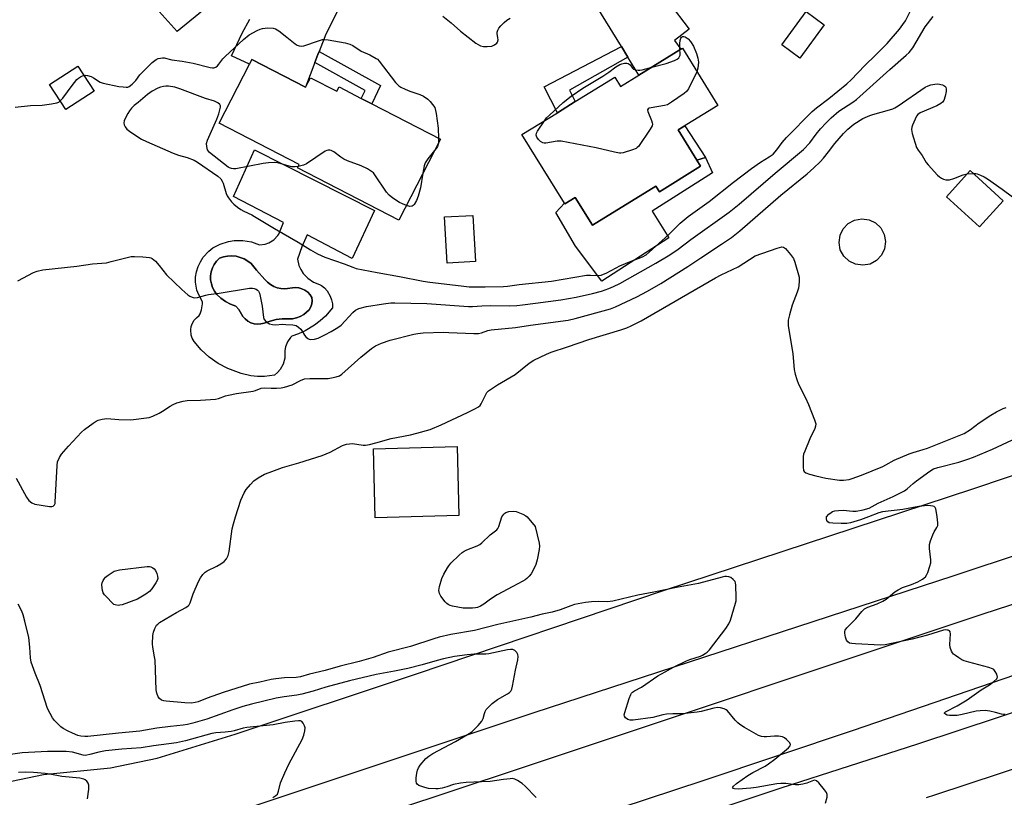
# Model space of a CAD drawing. Units: inches. Extents: x 1279763 to 1285764, y 521451 to 525451.
# Drawn here: x 1284169 to 1284523, y 521899 to 522179 of the extents above; entities that cross this region are included whole.
import ezdxf

# ---------------------------------------------------------------- set-up
doc = ezdxf.new("R2010")
doc.units = ezdxf.units.IN
doc.header["$MEASUREMENT"] = 0
for name, color, linetype in [('BLDG-Footprint', 5, 'Continuous'), ('CULTRL-Pad', 6, 'Continuous'), ('CULTRL-Swimming Pool in Ground', 4, 'Continuous'), ('TRANS-Driveway', 251, 'Continuous'), ('TRANS-Non Street Sidewalk', 7, 'Continuous'), ('TRANS-Road', 130, 'Continuous'), ('Undefined', 1, 'Continuous')]:
    doc.layers.add(name, color=color, linetype=linetype)

msp = doc.modelspace()

# ---------------------------------------------------------------- linework, layer by layer
at = {"layer": 'BLDG-Footprint'}
for points, elevation in [([(1284458.13, 522176.81), (1284449.4, 522164.79), (1284442.84, 522169.55), (1284451.58, 522181.57)], 419.01), ([(1284407.17, 522168.37), (1284419.88, 522147.8), (1284405.64, 522139.01), (1284412.37, 522128.12), (1284413.71, 522125.95), (1284398.93, 522116.83), (1284397.7, 522118.82), (1284374.92, 522104.75), (1284368.72, 522114.78), (1284364.94, 522112.44), (1284364.78, 522112.69), (1284349.56, 522137.35), (1284362.28, 522145.2), (1284368.72, 522149.18), (1284382.89, 522157.93), (1284384.93, 522154.63), (1284391.58, 522158.74), (1284406.67, 522168.06)], 419.64), ([(1284195.92, 522152.99), (1284185.78, 522146.35), (1284179.92, 522155.3), (1284190.06, 522161.94)], 420.21), ([(1284252.55, 522164.26), (1284271.87, 522154.32), (1284273.65, 522157.78), (1284283.1, 522152.91), (1284283.89, 522154.45), (1284291.84, 522150.36), (1284295.6, 522148.42), (1284320.3, 522135.72), (1284305.33, 522106.63), (1284268.92, 522125.37), (1284269.56, 522126.61), (1284240.79, 522141.42), (1284251.71, 522162.64)], 420.27), ([(1284522.44, 522113.58), (1284513.92, 522104.2), (1284502.03, 522114.99), (1284510.54, 522124.38)], 431.58), ([(1284332.86, 522091.73), (1284322.69, 522091.14), (1284321.74, 522107.75), (1284331.91, 522108.33)], 419.24)]:
    msp.add_lwpolyline(points, close=True, dxfattribs=dict(at, elevation=elevation))
at = {"layer": 'CULTRL-Pad'}
for points in [[(1284417.94, 522123.61), (1284396.32, 522109.89), (1284402.34, 522100.27), (1284378.21, 522084.72), (1284368.81, 522097.27), (1284361.67, 522109.37), (1284364.78, 522112.69), (1284364.94, 522112.44), (1284368.72, 522114.78), (1284374.92, 522104.75), (1284397.7, 522118.82), (1284398.93, 522116.83), (1284413.71, 522125.95), (1284412.37, 522128.12), (1284415.42, 522129.06)], [(1284474.56, 522090.85), (1284471.98, 522090.39), (1284469.39, 522090.74), (1284467.03, 522091.88), (1284465.14, 522093.69), (1284463.9, 522096), (1284463.44, 522098.57), (1284463.79, 522101.16), (1284464.93, 522103.52), (1284466.74, 522105.41), (1284469.05, 522106.65), (1284471.62, 522107.11), (1284474.22, 522106.76), (1284476.57, 522105.62), (1284478.46, 522103.81), (1284479.7, 522101.5), (1284480.16, 522098.93), (1284479.81, 522096.34), (1284478.67, 522093.98), (1284476.86, 522092.09)], [(1284326.94, 522000.48), (1284296.88, 521999.73), (1284296.26, 522024.51), (1284326.31, 522025.26)]]:
    msp.add_lwpolyline(points, close=True, dxfattribs=at)
for points in [[(1284296.56, 522110.05, 0), (1284288.54, 522092.88, 0), (1284272.42, 522101.29, 0), (1284270.46, 522097.04, 0), (1284268.91, 522092.63, 0), (1284269.46, 522090.28, 0), (1284270.12, 522088.82, 0), (1284270.99, 522087.46, 0), (1284272.64, 522085.71, 0), (1284274.64, 522084.37, 0), (1284276.89, 522083.51, 0), (1284277.51, 522083.14, 0), (1284278.64, 522082.24, 0), (1284279.61, 522081.17, 0), (1284280.72, 522079.32, 0), (1284281.2, 522077.96, 0), (1284281.46, 522076.54, 0), (1284281.49, 522075.1, 0), (1284278.96, 522072.17, 0), (1284277.06, 522070.42, 0), (1284275.01, 522068.85, 0), (1284271.69, 522066.86, 0), (1284269.35, 522065.79, 0), (1284266.91, 522064.94, 0), (1284266.45, 522064.48, 0), (1284265.31, 522062.9, 0), (1284264.6, 522061.09, 0), (1284264.39, 522059.81, 0), (1284264.34, 522057.04, 0), (1284263.8, 522054.9, 0), (1284262.75, 522052.95, 0), (1284261.79, 522051.83, 0), (1284260.66, 522050.88, 0), (1284257.06, 522050.46, 0), (1284254.64, 522050.48, 0), (1284252.24, 522050.73, 0), (1284248.7, 522051.53, 0), (1284243.97, 522053.29, 0), (1284240.48, 522055.09, 0), (1284237.26, 522057.35, 0), (1284234.38, 522060.03, 0), (1284231.88, 522063.07, 0), (1284231.15, 522064.16, 0), (1284230.76, 522065.33, 0), (1284230.61, 522067.18, 0), (1284230.8, 522068.41, 0), (1284231.22, 522069.57, 0), (1284231.85, 522070.64, 0), (1284232.68, 522071.56, 0), (1284233.66, 522072.32, 0), (1284234, 522072.97, 0), (1284234.51, 522074.35, 0), (1284234.82, 522076.53, 0), (1284234.79, 522077.27, 0), (1284233.46, 522079.74, 0), (1284232.84, 522081.51, 0), (1284232.33, 522084.27, 0), (1284232.34, 522086.17, 0), (1284232.67, 522088.07, 0), (1284233.24, 522089.91, 0), (1284234.06, 522091.66, 0), (1284235.11, 522093.28, 0), (1284237.06, 522095.42, 0), (1284238.58, 522096.6, 0), (1284241.13, 522097.97, 0), (1284244.11, 522098.94, 0), (1284246.17, 522099.28, 0), (1284249.3, 522099.31, 0), (1284252.38, 522098.79, 0), (1284255.32, 522097.71, 0), (1284257.37, 522097.97, 0), (1284258.67, 522098.44, 0), (1284260.43, 522099.53, 0), (1284261.84, 522101.04, 0), (1284262.22, 522101.61, 0), (1284263.88, 522105.75, 0), (1284245.92, 522115.13, 0), (1284253.56, 522131.9, 0)], [(1284263.02, 522082.01, 0), (1284261.68, 522082.3, 0), (1284260.4, 522082.78, 0), (1284259.2, 522083.45, 0), (1284258.12, 522084.28, 0), (1284257.19, 522085.29, 0), (1284254.23, 522088.67, 0), (1284253.28, 522089.85, 0), (1284252.27, 522090.98, 0), (1284251.07, 522091.91, 0), (1284249.76, 522092.67, 0), (1284248.35, 522093.24, 0), (1284246.88, 522093.61, 0), (1284245.37, 522093.76, 0), (1284243.85, 522093.7, 0), (1284242.35, 522093.42, 0), (1284240.91, 522092.94, 0), (1284239.89, 522091.91, 0), (1284239.05, 522090.73, 0), (1284238.4, 522089.44, 0), (1284237.96, 522088.06, 0), (1284237.75, 522086.62, 0), (1284237.76, 522085.18, 0), (1284238, 522083.75, 0), (1284238.46, 522082.37, 0), (1284239.13, 522081.09, 0), (1284240, 522079.92, 0), (1284241.46, 522078.54, 0), (1284243.09, 522077.36, 0), (1284244.87, 522076.41, 0), (1284246.75, 522075.7, 0), (1284247.82, 522074.53, 0), (1284249.29, 522072.04, 0), (1284250.11, 522071.11, 0), (1284251.09, 522070.35, 0), (1284252.18, 522069.77, 0), (1284253.36, 522069.39, 0), (1284254.59, 522069.23, 0), (1284255.82, 522069.3, 0), (1284257.03, 522069.58, 0), (1284259.1, 522070.37, 0), (1284261.26, 522070.88, 0), (1284263.47, 522071.11, 0), (1284267.14, 522071.16, 0), (1284268.57, 522071.47, 0), (1284269.93, 522071.99, 0), (1284271.21, 522072.7, 0), (1284273.17, 522074.42, 0), (1284273.78, 522075.41, 0), (1284274.15, 522076.5, 0), (1284274.27, 522077.65, 0), (1284274.13, 522078.8, 0), (1284273.46, 522079.82, 0), (1284272.62, 522080.7, 0), (1284271.63, 522081.42, 0), (1284270.54, 522081.96, 0), (1284269.37, 522082.3, 0), (1284268.15, 522082.42, 0), (1284264.39, 522081.92, 0)]]:
    msp.add_polyline3d(points, close=True, dxfattribs=at)
at = {"layer": 'CULTRL-Swimming Pool in Ground'}
msp.add_lwpolyline([(1284263.02, 522082.01), (1284264.39, 522081.92), (1284268.15, 522082.42), (1284269.37, 522082.3), (1284270.54, 522081.96), (1284271.63, 522081.42), (1284272.62, 522080.7), (1284273.46, 522079.82), (1284274.13, 522078.8), (1284274.27, 522077.65), (1284274.15, 522076.5), (1284273.78, 522075.41), (1284273.17, 522074.42), (1284271.21, 522072.7), (1284269.93, 522071.99), (1284268.57, 522071.47), (1284267.14, 522071.16), (1284263.47, 522071.11), (1284261.26, 522070.88), (1284259.1, 522070.37), (1284257.03, 522069.58), (1284255.82, 522069.3), (1284254.59, 522069.23), (1284253.36, 522069.39), (1284252.18, 522069.77), (1284251.09, 522070.35), (1284250.11, 522071.11), (1284249.29, 522072.04), (1284247.82, 522074.53), (1284246.75, 522075.7), (1284244.87, 522076.41), (1284243.09, 522077.36), (1284241.46, 522078.54), (1284240, 522079.92), (1284239.13, 522081.09), (1284238.46, 522082.37), (1284238, 522083.75), (1284237.76, 522085.18), (1284237.75, 522086.62), (1284237.96, 522088.06), (1284238.4, 522089.44), (1284239.05, 522090.73), (1284239.89, 522091.91), (1284240.91, 522092.94), (1284242.35, 522093.42), (1284243.85, 522093.7), (1284245.37, 522093.76), (1284246.88, 522093.61), (1284248.35, 522093.24), (1284249.76, 522092.67), (1284251.07, 522091.91), (1284252.27, 522090.98), (1284253.28, 522089.85), (1284254.23, 522088.67), (1284257.19, 522085.29), (1284258.12, 522084.28), (1284259.2, 522083.45), (1284260.4, 522082.78), (1284261.68, 522082.3)], close=True, dxfattribs=at)
at = {"layer": 'TRANS-Driveway'}
for points in [[(1284402.3, 522184.81), (1284409.67, 522175.15), (1284404.36, 522171.08), (1284406.67, 522168.06), (1284391.58, 522158.74), (1284387.61, 522165.19), (1284385.26, 522168.99), (1284369.33, 522194.89)], [(1284245.81, 522190.9), (1284225.69, 522174.39), (1284211.76, 522190.06)], [(1284283.17, 522181.41), (1284279.17, 522173.41), (1284276.67, 522167.22), (1284276.21, 522166.05), (1284275.16, 522163.23), (1284271.87, 522154.32), (1284252.55, 522164.26), (1284251.71, 522162.64), (1284245.28, 522165.59), (1284249.02, 522173.74), (1284251.77, 522178.75)]]:
    msp.add_lwpolyline(points, dxfattribs=at)
at = {"layer": 'TRANS-Non Street Sidewalk'}
for points in [[(1284275.16, 522163.23), (1284276.21, 522166.05), (1284276.67, 522167.22), (1284298.76, 522154.98), (1284295.6, 522148.42), (1284291.84, 522150.36), (1284293.22, 522153.22)], [(1284387.61, 522165.19), (1284366.62, 522153.26), (1284368.72, 522149.18), (1284362.28, 522145.2), (1284357.52, 522154.46), (1284385.26, 522168.99)], [(1284415.42, 522129.06), (1284412.37, 522128.12), (1284405.64, 522139.01), (1284408.03, 522140.49)]]:
    msp.add_lwpolyline(points, close=True, dxfattribs=at)
at = {"layer": 'TRANS-Road'}
for points in [[(1284094.12, 521884.19), (1284143.77, 521900.36), (1284177.73, 521907.49), (1284201.8, 521909.89), (1284218.6, 521913.28), (1284246.55, 521921.91), (1284311.63, 521943.59), (1284400.45, 521973.58), (1284511.46, 522010.1), (1284636.77, 522052.27)], [(1284661.66, 522030.9), (1284504.34, 521978.73), (1284353.78, 521929.57), (1284246.39, 521893.88)], [(1284534.86, 521945.99), (1284468.56, 521923.33), (1284414.58, 521905.25), (1284344.41, 521882.12), (1284239.89, 521847.06), (1284236.77, 521846.01), (1284188.26, 521829.76), (1284180.47, 521853.76), (1284190.02, 521856.94), (1284213.94, 521864.98), (1284347.93, 521909.33), (1284515.23, 521965.21), (1284578.95, 521985.91)], [(1284396.55, 521887.31), (1284442.65, 521902.71), (1284491.68, 521918.54), (1284550.01, 521937.74)], [(1284556.15, 521919.3), (1284497.71, 521900.06), (1284494.69, 521899.09)]]:
    msp.add_lwpolyline(points, dxfattribs=at)
at = {"layer": 'Undefined'}
for p, q in [((1284319.61, 522136.07, 420), (1284319.57, 522134.29, 420)), ((1284509.48, 522123.2, 424), (1284511.63, 522123.39, 424)), ((1284351.49, 522000, 428), (1284354.31, 521996.57, 428))]:
    msp.add_line(p, q, dxfattribs=at)
for points, elevation in [([(1284269.17, 522125.84), (1284268.06, 522125.7), (1284266.97, 522125.8), (1284265.07, 522126.23), (1284261.94, 522127.17), (1284260.51, 522127.35), (1284258.54, 522127.22), (1284256.57, 522126.98), (1284251.67, 522125.96), (1284246.74, 522125.06), (1284245.93, 522125.03), (1284245.24, 522125.13), (1284244.55, 522125.39), (1284244.05, 522125.68), (1284237.33, 522130.96), (1284236.95, 522131.38), (1284236.67, 522131.83), (1284236.34, 522133.11), (1284236.31, 522134.17), (1284236.62, 522135.28), (1284239.93, 522142.87), (1284240.64, 522144.78), (1284241.27, 522147.19), (1284241.26, 522147.69), (1284241.09, 522148.1), (1284240.33, 522148.72), (1284239.1, 522149.32), (1284235.91, 522150.31), (1284226.64, 522153.79), (1284224.93, 522154.35), (1284222.58, 522154.69), (1284221.7, 522154.73), (1284220.85, 522154.67), (1284219.79, 522154.41), (1284218.77, 522154.04), (1284216.73, 522152.93), (1284215.13, 522151.74), (1284211.69, 522148.92), (1284210.33, 522147.75), (1284209.35, 522146.78), (1284208.65, 522145.91), (1284208.02, 522144.89), (1284207.16, 522143.31), (1284206.7, 522142.23), (1284206.59, 522141.53), (1284206.68, 522140.83), (1284207.02, 522140.13), (1284207.67, 522139.28), (1284209.09, 522138.19), (1284212.87, 522135.74), (1284214.73, 522134.8), (1284224.33, 522130.66), (1284226.2, 522129.98), (1284229.34, 522129.1), (1284231.8, 522128.13), (1284233.06, 522127.4), (1284240.33, 522122.41), (1284241.41, 522121.44), (1284241.91, 522120.65), (1284242.23, 522119.84), (1284243.37, 522116.19), (1284243.7, 522115.39), (1284244.16, 522114.64), (1284245.23, 522113.22), (1284246.03, 522112.37), (1284247.38, 522111.25), (1284248.6, 522110.41), (1284249.67, 522109.82), (1284252.54, 522108.5), (1284253.55, 522107.96), (1284260.65, 522103.56), (1284269.2, 522098.74), (1284273.63, 522095.92), (1284276.11, 522094.53), (1284278.76, 522093.28), (1284285.68, 522090.9), (1284288.82, 522089.67), (1284290.06, 522089.29), (1284297.5, 522087.79), (1284305.63, 522086.31), (1284314.09, 522084.63), (1284316.53, 522084.28), (1284327.69, 522082.97), (1284330.55, 522082.71), (1284336.33, 522082.63), (1284342.96, 522082.75), (1284344.36, 522082.86), (1284348.55, 522083.43), (1284360.18, 522084.69), (1284372.8, 522086.83), (1284374.16, 522086.9), (1284376.87, 522086.78), (1284377.97, 522086.9), (1284378.79, 522087.15), (1284379.84, 522087.6), (1284383.45, 522089.53), (1284384.76, 522090.16), (1284388.76, 522091.86), (1284392.82, 522093.46), (1284394.14, 522094.18), (1284395.26, 522095.09), (1284402.23, 522101.38), (1284406.34, 522105.58), (1284409.23, 522107.94), (1284416.75, 522113.35), (1284425.53, 522120.29), (1284431.96, 522125.19), (1284435.25, 522127.41), (1284438.38, 522129.31), (1284439.75, 522130.34), (1284441.15, 522131.84), (1284443.01, 522134.55), (1284444.52, 522136.31), (1284453.81, 522145.66), (1284455.36, 522146.99), (1284459.82, 522150.36), (1284466.23, 522155.62), (1284467.78, 522157.02), (1284472.74, 522162.1), (1284476.57, 522165.83), (1284480.72, 522170.12), (1284485.18, 522175.23), (1284486.41, 522176.84), (1284487.3, 522178.22), (1284490.83, 522185.16)], 420), ([(1284168.52, 522084.78), (1284174.16, 522087.74), (1284175.5, 522088.22), (1284177.44, 522088.7), (1284189.71, 522090.03), (1284195.31, 522090.9), (1284200.35, 522091.33), (1284202.08, 522091.72), (1284207.8, 522093.24), (1284209.24, 522093.53), (1284210.43, 522093.56), (1284213.43, 522093.44), (1284215.79, 522093.24), (1284216.32, 522093.07), (1284216.8, 522092.79), (1284217.89, 522091.82), (1284219.31, 522090.29), (1284221.93, 522086.95), (1284227.35, 522081.65), (1284229.61, 522079.77), (1284230.32, 522079.27), (1284231.08, 522078.89), (1284231.89, 522078.74), (1284233, 522078.78), (1284235.97, 522079.63), (1284237, 522079.85), (1284240.79, 522080.34), (1284251.66, 522082.19), (1284252.82, 522082.22), (1284253.35, 522082.1), (1284254.1, 522081.78), (1284254.55, 522081.5), (1284254.92, 522081.14), (1284255.29, 522080.41), (1284255.58, 522079.26), (1284256.26, 522075.7), (1284256.76, 522071.68), (1284257.03, 522070.91), (1284257.72, 522070.1), (1284258.86, 522069.34), (1284259.94, 522069.07), (1284261.1, 522069.03), (1284263.61, 522069.18), (1284264.76, 522069.17), (1284267.33, 522068.98), (1284268.42, 522068.74), (1284269.36, 522068.19), (1284270.18, 522067.44), (1284270.65, 522066.76), (1284271.41, 522065.29), (1284271.89, 522064.66), (1284272.69, 522064.05), (1284273.16, 522063.86), (1284273.67, 522063.77), (1284275.02, 522063.83), (1284276.38, 522064.19), (1284278.8, 522065.35), (1284281.08, 522066.58), (1284283.48, 522068.08), (1284284.61, 522068.94), (1284288.83, 522073.44), (1284289.81, 522074.27), (1284291.03, 522074.85), (1284293.78, 522075.61), (1284299.86, 522076.57), (1284302.49, 522076.87), (1284303.96, 522076.93), (1284315.43, 522076.61), (1284330.35, 522075.56), (1284331.84, 522075.57), (1284335.11, 522075.83), (1284338.17, 522075.95), (1284345.17, 522075.87), (1284347.7, 522076), (1284349.74, 522076.21), (1284354.41, 522076.75), (1284363.54, 522077.95), (1284369, 522078.92), (1284374.93, 522080.21), (1284378.1, 522081.09), (1284380.81, 522082.08), (1284382.4, 522082.75), (1284384.71, 522083.9), (1284397.67, 522091.1), (1284402.62, 522094.18), (1284405.69, 522096.2), (1284410.24, 522099.62), (1284423.95, 522109.47), (1284427.6, 522112.29), (1284440.54, 522123.44), (1284450.73, 522131.94), (1284452.93, 522134.32), (1284455.24, 522137.53), (1284456.78, 522139.41), (1284458.81, 522141.6), (1284460.59, 522143.34), (1284463.42, 522145.72), (1284468.38, 522148.97), (1284469.72, 522149.95), (1284481.73, 522160.74), (1284487.57, 522165.81), (1284488.59, 522166.88), (1284489.9, 522168.5), (1284494.36, 522176.04), (1284497.28, 522179.75)], 422), ([(1284321.09, 522179.88), (1284324.09, 522177.51), (1284327.5, 522174.47), (1284333.05, 522170.17), (1284334.68, 522169.21), (1284335.71, 522168.94), (1284337.09, 522168.93), (1284338.75, 522169.13), (1284339.7, 522169.54), (1284340.48, 522170.17), (1284340.76, 522170.59), (1284340.98, 522171.35), (1284340.95, 522172.14), (1284340.67, 522173.69), (1284340.67, 522174.18), (1284340.85, 522174.84), (1284341.23, 522175.52), (1284341.96, 522176.39), (1284343.17, 522177.63), (1284344.08, 522178.39), (1284345.29, 522179.22)], 418), ([(1284192.24, 522158.62), (1284192.77, 522158.65), (1284193.58, 522158.55), (1284194.89, 522158.17), (1284195.64, 522157.76), (1284198.06, 522156.21), (1284199.1, 522155.78), (1284204.81, 522154.65), (1284206.28, 522154.44), (1284207.45, 522154.38), (1284208, 522154.43), (1284208.5, 522154.61), (1284209.61, 522155.49), (1284210.83, 522156.78), (1284212.34, 522158.76), (1284213.46, 522160.06), (1284216.74, 522163.25), (1284218.19, 522164.3), (1284218.94, 522164.62), (1284219.73, 522164.83), (1284220.52, 522164.91), (1284221.09, 522164.86), (1284223.85, 522164.24), (1284227.48, 522163.75), (1284231.45, 522162.95), (1284237.55, 522161.38), (1284238.37, 522161.27), (1284238.89, 522161.31), (1284239.57, 522161.6), (1284240.18, 522162.07), (1284240.75, 522162.67), (1284242.17, 522164.5), (1284242.97, 522165.37), (1284249.56, 522171.55), (1284251.54, 522173.19), (1284254.42, 522174.71), (1284255.5, 522175.21), (1284256.33, 522175.49), (1284258.27, 522175.66), (1284260.21, 522175.59), (1284260.99, 522175.37), (1284262.19, 522174.64), (1284265.17, 522172.38), (1284268.07, 522169.99), (1284268.78, 522169.52), (1284269.5, 522169.24), (1284270.24, 522169.12), (1284271.28, 522169.28), (1284276.53, 522171.04), (1284277.94, 522171.44), (1284278.8, 522171.53), (1284279.96, 522171.42), (1284286.07, 522170.28), (1284287.77, 522169.83), (1284288.78, 522169.31), (1284291.8, 522167.33), (1284294.97, 522165.94), (1284297.19, 522164.72), (1284297.64, 522164.39), (1284298.24, 522163.76), (1284304.16, 522156.06), (1284305.35, 522154.8), (1284306.07, 522154.35), (1284307.64, 522153.63), (1284309.26, 522152.98), (1284312.91, 522151.69), (1284314.21, 522151.09), (1284315.78, 522150.03), (1284316.58, 522149.25), (1284317.49, 522148.2), (1284318.22, 522147.04), (1284318.56, 522145.95), (1284318.78, 522144.87), (1284319.42, 522139.68), (1284319.61, 522136.07)], 420), ([(1284406.31, 522167.83), (1284406.23, 522168.83), (1284406.26, 522170.01), (1284406.38, 522171.17), (1284406.58, 522171.94), (1284406.85, 522172.33), (1284407.26, 522172.57), (1284407.72, 522172.6), (1284408.19, 522172.47), (1284409.26, 522171.77), (1284410.14, 522170.76), (1284411.16, 522169.1), (1284412.29, 522166.47), (1284412.74, 522164.79), (1284412.91, 522163.38), (1284412.76, 522161.16), (1284412.39, 522159.92)], 420), ([(1284396.18, 522161.58), (1284401.3, 522162.84), (1284404.29, 522163.92), (1284405.3, 522164.4), (1284405.91, 522164.91), (1284406.19, 522165.35), (1284406.37, 522165.84), (1284406.44, 522166.62), (1284406.31, 522167.83)], 420), ([(1284357.63, 522142.33), (1284358.4, 522143.35), (1284359.41, 522144.34), (1284364.38, 522148.81), (1284367.19, 522151.14), (1284371.48, 522153.98), (1284378.65, 522158.31), (1284380.81, 522159.76), (1284383.28, 522161.66), (1284384.68, 522162.51), (1284385.48, 522162.79), (1284386.33, 522162.94), (1284387.18, 522162.96), (1284387.68, 522162.87), (1284388.12, 522162.68), (1284388.46, 522162.4), (1284389.22, 522161.22), (1284389.58, 522160.9), (1284390.27, 522160.62), (1284391.33, 522160.46), (1284391.88, 522160.46), (1284392.73, 522160.59), (1284396.18, 522161.58)], 420), ([(1284183.76, 522149.45), (1284184.63, 522150.47), (1284187.97, 522154.96), (1284189.71, 522157.11), (1284190.31, 522157.66), (1284191, 522158.12), (1284191.74, 522158.48), (1284192.24, 522158.62)], 420), ([(1284412.39, 522159.92), (1284409.33, 522153.74), (1284408.68, 522152.79), (1284407.84, 522152.04), (1284403.27, 522148.93), (1284401.79, 522148.06), (1284400.78, 522147.78), (1284395.97, 522147.01), (1284395.21, 522146.8), (1284394.83, 522146.59), (1284394.66, 522146.27), (1284394.74, 522145.6), (1284396.12, 522142.38), (1284396.38, 522141.57), (1284396.42, 522141.04), (1284396.3, 522140.53), (1284395.59, 522139.27), (1284391.38, 522133.09), (1284390.99, 522132.68), (1284390.54, 522132.35), (1284389.26, 522131.81), (1284385.95, 522130.84), (1284385.12, 522130.69), (1284384.56, 522130.67), (1284382.83, 522130.97), (1284376.2, 522132.55), (1284363.64, 522134.97), (1284362.18, 522135), (1284358.08, 522134.28), (1284357.51, 522134.29), (1284357.03, 522134.4), (1284356.21, 522134.82), (1284355.47, 522135.52), (1284354.87, 522136.38), (1284354.7, 522137.09), (1284354.84, 522137.85), (1284355.18, 522138.62), (1284357.63, 522142.33)], 420), ([(1284167.85, 522013.86), (1284171.67, 522007.06), (1284172.51, 522005.9), (1284173.55, 522005), (1284174.58, 522004.59), (1284179.88, 522003.8), (1284180.71, 522003.78), (1284181.19, 522003.89), (1284181.69, 522004.33), (1284181.87, 522004.79), (1284181.97, 522005.33), (1284182.58, 522018.45), (1284182.81, 522019.84), (1284183.41, 522021.34), (1284184.24, 522022.53), (1284186.67, 522025.45), (1284191.38, 522030.43), (1284192.5, 522031.41), (1284195.6, 522033.73), (1284196.59, 522034.38), (1284197.37, 522034.76), (1284198.76, 522035.11), (1284200.48, 522035.33), (1284204.82, 522034.98), (1284209.14, 522034.91), (1284215.66, 522035.76), (1284217.04, 522036.16), (1284219.3, 522037.28), (1284220.52, 522038), (1284223.24, 522039.84), (1284224.27, 522040.43), (1284225.62, 522040.96), (1284227.87, 522041.61), (1284229.33, 522041.8), (1284234.06, 522041.91), (1284239.54, 522042.24), (1284240.6, 522042.49), (1284243.1, 522043.45), (1284244.14, 522043.77), (1284246.98, 522044.29), (1284253.01, 522045.22), (1284253.85, 522045.46), (1284255.92, 522046.27), (1284257.07, 522046.36), (1284259.44, 522046.25), (1284261.43, 522046.27), (1284263.13, 522046.36), (1284264.25, 522046.57), (1284267.01, 522047.42), (1284270.05, 522049.04), (1284271.47, 522049.55), (1284273.36, 522049.71), (1284279.96, 522049.76), (1284281.14, 522049.92), (1284282.89, 522050.3), (1284283.99, 522050.69), (1284284.92, 522051.33), (1284291.66, 522057.44), (1284295.55, 522060.47), (1284297.02, 522061.42), (1284299.08, 522062.37), (1284302.19, 522063.45), (1284310.76, 522065.66), (1284312.14, 522065.91), (1284314.08, 522066.09), (1284321.41, 522066.32), (1284323.35, 522066.3), (1284332.22, 522065.9), (1284333.9, 522065.92), (1284334.99, 522066.16), (1284337.35, 522066.98), (1284338.45, 522067.24), (1284347.27, 522068.06), (1284352.68, 522068.88), (1284366.11, 522070.72), (1284368.69, 522071.29), (1284381.32, 522074.69), (1284383.1, 522075.43), (1284390.78, 522079.07), (1284394.62, 522081.07), (1284399.44, 522083.84), (1284409.19, 522089.9), (1284413.85, 522093.08), (1284421.23, 522097.92), (1284424.83, 522100.43), (1284427.87, 522102.72), (1284442.48, 522115.55), (1284451.95, 522123.28), (1284454.34, 522125.35), (1284456.63, 522127.59), (1284457.82, 522128.87), (1284459.67, 522131.16), (1284461.94, 522134.16), (1284464.99, 522137.75), (1284466.54, 522139.33), (1284468.78, 522141.12), (1284472.04, 522143.1), (1284474.47, 522144.23), (1284475.6, 522144.6), (1284481.62, 522146.21), (1284482.75, 522146.59), (1284483.46, 522146.92), (1284484.62, 522147.61), (1284494.37, 522154.34), (1284495.4, 522154.91), (1284496.45, 522155.25), (1284497.81, 522155.51), (1284498.92, 522155.53), (1284500.55, 522155.21), (1284501.04, 522155.02), (1284501.47, 522154.74), (1284501.78, 522154.34), (1284501.94, 522153.68), (1284501.88, 522152.87), (1284501.54, 522151.18), (1284501.03, 522149.57), (1284500.58, 522148.95), (1284500.01, 522148.46), (1284498.54, 522147.65), (1284492.63, 522145.18), (1284491.72, 522144.57), (1284491.23, 522143.92), (1284489.84, 522140.76), (1284489.59, 522139.96), (1284489.5, 522139.14), (1284489.76, 522137.73), (1284491.28, 522132.68), (1284491.81, 522131.69), (1284493.24, 522129.77), (1284494.74, 522127.37), (1284495.45, 522126.45), (1284498.83, 522122.71), (1284499.49, 522122.13), (1284500.2, 522121.7), (1284500.96, 522121.36), (1284501.75, 522121.12), (1284502.28, 522121.06), (1284503.08, 522121.14), (1284504.7, 522121.57), (1284508, 522122.88), (1284509.48, 522123.2)], 424), ([(1284167.59, 522147.17), (1284173.05, 522147.8), (1284177.19, 522147.95), (1284180.59, 522148.34), (1284182.53, 522148.7), (1284183.26, 522149.04), (1284183.76, 522149.45)], 420), ([(1284319.57, 522134.29), (1284319.21, 522133.08), (1284318.75, 522132.34), (1284318.2, 522131.63)], 420), ([(1284308.05, 522111.91), (1284306.64, 522112.46), (1284305.61, 522112.98), (1284303.2, 522114.51), (1284301.86, 522115.53), (1284300.94, 522116.68), (1284296.78, 522122.9), (1284296.23, 522123.58), (1284295.58, 522124.13), (1284294.13, 522125), (1284291.84, 522126.17), (1284286.92, 522127.92), (1284285.6, 522128.49), (1284284.5, 522129.23), (1284282.05, 522131.17), (1284281.08, 522131.68), (1284280.55, 522131.77), (1284280, 522131.74), (1284279.46, 522131.62), (1284278.93, 522131.39), (1284272.21, 522126.86), (1284271.15, 522126.37), (1284269.17, 522125.84)], 420), ([(1284318.2, 522131.63), (1284315.79, 522128.66), (1284314.84, 522127.22), (1284314.46, 522126.14), (1284314, 522123.48)], 420), ([(1284314, 522123.48), (1284313.13, 522118.25), (1284312.32, 522115.2), (1284311.72, 522113.61), (1284310.87, 522112.22), (1284310.52, 522111.86), (1284310.11, 522111.6), (1284309.35, 522111.55), (1284308.05, 522111.91)], 420), ([(1284511.63, 522123.39), (1284512.53, 522123.34), (1284513.1, 522123.21), (1284514.21, 522122.8), (1284515.55, 522122.16), (1284516.78, 522121.39), (1284522.02, 522117.75), (1284525.71, 522114.94)], 424), ([(1284246.62, 522000), (1284248.61, 522005.96), (1284249.79, 522008.62), (1284250.51, 522009.88), (1284252.01, 522011.68), (1284253.24, 522012.92), (1284254.87, 522014.04), (1284257.09, 522015.3), (1284258.75, 522015.98), (1284263.53, 522017.72), (1284269.43, 522019.39), (1284277.78, 522022.02), (1284280.72, 522023.29), (1284285.16, 522025.6), (1284286.49, 522026.11), (1284287.58, 522026.31), (1284288.65, 522026.32), (1284292.51, 522025.74), (1284293.37, 522025.79), (1284294.79, 522026.04), (1284297.05, 522026.56), (1284302.64, 522028.11), (1284309.53, 522029.47), (1284311.82, 522030.03), (1284316.64, 522031.41), (1284320.59, 522033.03), (1284330.05, 522037.47), (1284332.68, 522038.82), (1284333.94, 522039.56), (1284334.55, 522040.08), (1284334.97, 522040.64), (1284336.65, 522044.22), (1284336.98, 522044.69), (1284337.6, 522045.29), (1284340.78, 522047.45), (1284347.17, 522051.15), (1284352.1, 522055.2), (1284353.84, 522056.36), (1284358.4, 522058.52), (1284360.03, 522059.2), (1284365.91, 522061.04), (1284373.52, 522063.7), (1284385.04, 522067.17), (1284387.26, 522067.97), (1284388.82, 522068.62), (1284390.27, 522069.32), (1284392.32, 522070.47), (1284419.09, 522085.92), (1284421.08, 522086.96), (1284427.2, 522089.82), (1284433.31, 522093.75), (1284441.23, 522096.55), (1284442.84, 522096.97), (1284443.55, 522096.86), (1284444.16, 522096.4), (1284446.05, 522094.26), (1284447.04, 522092.88), (1284447.59, 522091.51), (1284449.07, 522086.17), (1284449.17, 522085.32), (1284449.15, 522084.44), (1284448.84, 522082.13), (1284448.39, 522080.74), (1284446.62, 522076.08), (1284445.59, 522072.65), (1284445.19, 522070.67), (1284445.15, 522069.61), (1284445.2, 522068.77), (1284446.89, 522058.54), (1284447.36, 522052.97), (1284447.66, 522051.25), (1284448.27, 522049.31), (1284448.89, 522047.68), (1284451.36, 522042.83), (1284452.49, 522040.4), (1284454.68, 522034.82), (1284455.07, 522033.42), (1284455.02, 522032.6), (1284454.77, 522031.8), (1284452.97, 522027.99), (1284451.1, 522023.65), (1284450.72, 522022.57), (1284450.57, 522021.71), (1284450.52, 522020.23), (1284450.55, 522017.83), (1284450.69, 522016.73), (1284450.9, 522016.29), (1284451.49, 522015.85), (1284452.81, 522015.36), (1284455.08, 522014.72), (1284458.65, 522013.97), (1284463.65, 522013.23), (1284465.08, 522013.21), (1284467.03, 522013.47), (1284468.15, 522013.81), (1284471.47, 522015.04), (1284479.13, 522018.15), (1284480.28, 522018.72), (1284483.22, 522020.38), (1284488.65, 522022.68), (1284490.03, 522023.19), (1284493.64, 522024.22), (1284495.21, 522024.75), (1284508.38, 522030.02), (1284510.67, 522031.35), (1284513.77, 522033.77), (1284517.94, 522036.55), (1284519.97, 522037.75), (1284522.34, 522038.97), (1284523.42, 522039.36)], 426), ([(1284458.91, 522000), (1284459.8, 522000.95), (1284460.59, 522001.64), (1284461.13, 522001.96), (1284461.92, 522002.19), (1284463.3, 522002.36), (1284464.98, 522002.44), (1284468.35, 522002.06), (1284469.61, 522002.05), (1284472.12, 522002.54), (1284474.3, 522003.17), (1284477.48, 522004.96), (1284482.86, 522007.33), (1284486.91, 522009.37), (1284487.95, 522010.12), (1284490.07, 522012.06), (1284491.22, 522012.97), (1284495.99, 522016.42), (1284497.42, 522017.27), (1284498.96, 522017.81), (1284506.45, 522019.7), (1284509.68, 522020.69), (1284511.71, 522021.45), (1284518.55, 522024.36), (1284525.7, 522027.69)], 428), ([(1284498.63, 522000), (1284498.31, 522002.32), (1284498.16, 522002.96), (1284497.94, 522003.41), (1284497.59, 522003.72), (1284497.13, 522003.89), (1284496.33, 522004.02), (1284495.2, 522004.07), (1284492.09, 522003.8), (1284486.31, 522002.68), (1284479, 522001.79), (1284477.72, 522001.44), (1284473.99, 522000)], 428), ([(1284458.6, 521897.21), (1284459.22, 521899.29), (1284459.22, 521900.31), (1284458.89, 521901.04), (1284458.22, 521901.98), (1284456.15, 521904.49), (1284455.34, 521905.22), (1284454.78, 521905.41), (1284454.22, 521905.35), (1284451.84, 521904.33), (1284450.4, 521904), (1284448.95, 521903.8), (1284447.8, 521903.8), (1284444.36, 521904.23), (1284442.58, 521904.27), (1284441.13, 521904.1), (1284433.71, 521902.79), (1284431.76, 521902.54), (1284427.24, 521902.22), (1284425.85, 521902.34), (1284425.43, 521902.46), (1284425.21, 521902.64), (1284425.28, 521902.92), (1284425.57, 521903.28), (1284426.63, 521904.25), (1284430.68, 521907.15), (1284432.45, 521908.18), (1284436.91, 521910.46), (1284438.13, 521911.25), (1284440.44, 521913), (1284445.25, 521917.06), (1284445.85, 521917.82), (1284445.96, 521918.22), (1284445.92, 521918.43), (1284445.71, 521918.86), (1284445.2, 521919.49), (1284444.58, 521920.1), (1284443.91, 521920.62), (1284443.14, 521920.95), (1284441.73, 521921.2), (1284440.28, 521921.25), (1284437.42, 521920.98), (1284436.57, 521920.97), (1284435.56, 521921.14), (1284434.56, 521921.49), (1284429.5, 521924.39), (1284427.77, 521925.47), (1284427.12, 521926.01), (1284426.14, 521927.03), (1284423.34, 521930.37), (1284422.9, 521930.71), (1284422.17, 521931.08), (1284420.86, 521931.47), (1284419.81, 521931.48), (1284418.49, 521931.29), (1284413.91, 521930.11), (1284412.45, 521929.82), (1284407.1, 521929.29), (1284403.7, 521929.28), (1284401.5, 521929.09), (1284400.12, 521928.86), (1284396.59, 521927.99), (1284389.54, 521927.02), (1284388.38, 521927), (1284387.61, 521927.23), (1284386.75, 521927.82), (1284386.35, 521928.4), (1284386.3, 521928.89), (1284386.45, 521929.7), (1284388.12, 521934.82), (1284388.66, 521936.17), (1284388.95, 521936.65), (1284389.28, 521937.01), (1284389.94, 521937.48), (1284392.49, 521938.87), (1284398.41, 521942.89), (1284400.96, 521944.4), (1284404.02, 521945.99), (1284408.67, 521948.25), (1284409.89, 521948.73), (1284413.65, 521949.97), (1284414.43, 521950.34), (1284415.41, 521950.93), (1284416.08, 521951.46), (1284416.87, 521952.31), (1284422.78, 521959.94), (1284423.88, 521961.58), (1284424.44, 521962.9), (1284426.28, 521969.03), (1284426.45, 521969.88), (1284426.52, 521971.04), (1284426.42, 521975.45), (1284426.31, 521976.29), (1284426.13, 521976.79), (1284425.46, 521977.57), (1284424.58, 521978.18), (1284423.83, 521978.49), (1284423, 521978.61), (1284422.37, 521978.59), (1284421.51, 521978.41), (1284412.98, 521976.04), (1284405.03, 521974.64), (1284396.87, 521972.91), (1284391.16, 521971.92), (1284382.2, 521969.72), (1284380.27, 521969.48), (1284377.08, 521969.62), (1284374.56, 521969.47), (1284372.35, 521969.22), (1284368.46, 521968.5), (1284367.06, 521968.09), (1284363.25, 521966.66), (1284360.41, 521965.83), (1284356.79, 521965.05), (1284352.69, 521964.01), (1284340.85, 521961.35), (1284332.53, 521959.18), (1284324.05, 521957.72), (1284319.83, 521956.82), (1284317.89, 521956.25), (1284309.48, 521953.43), (1284301.53, 521951.37), (1284296.09, 521949.46), (1284291.04, 521948.06), (1284284.3, 521946.4), (1284278.93, 521944.83), (1284273.21, 521943.47), (1284270.08, 521942.53), (1284268.45, 521942.3), (1284264.26, 521942.17), (1284261.14, 521941.82), (1284259.52, 521941.55), (1284255.43, 521940.61), (1284251.7, 521939.88), (1284242.3, 521936.91), (1284236.52, 521934.85), (1284233.25, 521933.6), (1284232.18, 521933.28), (1284230.83, 521933.09), (1284228.5, 521933.21), (1284221.77, 521933.83), (1284220.91, 521933.96), (1284220.15, 521934.21), (1284219.33, 521934.74), (1284218.88, 521935.41), (1284218.39, 521936.73), (1284218.19, 521937.88), (1284217.78, 521948.52), (1284217.63, 521949.7), (1284216.93, 521953.22), (1284216.83, 521954.36), (1284216.99, 521957.44), (1284217.22, 521958.55), (1284217.66, 521959.91), (1284217.9, 521960.41), (1284218.36, 521961.1), (1284218.73, 521961.5), (1284219.41, 521962.04), (1284225.47, 521965.66), (1284228.79, 521967.41), (1284229.68, 521968.06), (1284230.01, 521968.47), (1284230.4, 521969.19), (1284231.47, 521972.41), (1284233.4, 521976.8), (1284234.11, 521978.11), (1284234.98, 521979.33), (1284235.79, 521980.18), (1284236.51, 521980.66), (1284240.03, 521982.32), (1284241.47, 521983.17), (1284242.56, 521983.99), (1284243.45, 521984.97), (1284244.07, 521986.19), (1284244.46, 521987.54), (1284245.53, 521995.74), (1284245.93, 521997.52), (1284246.62, 522000)], 426), ([(1284354.31, 521996.57), (1284355.77, 521990.61), (1284355.86, 521989.47), (1284355.74, 521988.32), (1284355.04, 521984.6), (1284354.52, 521982.95), (1284353.55, 521980.86), (1284352.86, 521979.6), (1284352.17, 521978.71), (1284351.35, 521977.92), (1284350.69, 521977.39), (1284349.93, 521976.93), (1284346.23, 521975.06), (1284340.62, 521972.04), (1284338.24, 521970.45), (1284335.88, 521968.63), (1284334.66, 521967.91), (1284333.63, 521967.46), (1284332.88, 521967.29), (1284331.81, 521967.18), (1284328.43, 521967.22), (1284324.67, 521967.94), (1284323.83, 521968.17), (1284323.06, 521968.5), (1284322.61, 521968.84), (1284322.01, 521969.46), (1284320.37, 521971.53), (1284319.89, 521972.53), (1284319.74, 521973.62), (1284319.89, 521975.03), (1284320.8, 521977.85), (1284321.51, 521979.47), (1284322.79, 521981.76), (1284323.27, 521982.48), (1284324.05, 521983.35), (1284327.01, 521986.23), (1284328.11, 521987.19), (1284328.82, 521987.65), (1284329.82, 521988.15), (1284333.46, 521989.62), (1284334.43, 521990.11), (1284335.1, 521990.65), (1284338.18, 521993.54), (1284340.59, 521995.4), (1284340.93, 521995.83), (1284341.3, 521996.59), (1284342.36, 522000)], 428), ([(1284342.36, 522000), (1284343.06, 522001.03), (1284343.4, 522001.39), (1284343.73, 522001.62), (1284344.86, 522001.91), (1284346.43, 522002.1), (1284347.43, 522001.9), (1284349.82, 522001.02), (1284351, 522000.43), (1284351.49, 522000)], 428), ([(1284473.99, 522000), (1284471.14, 521998.96), (1284467.56, 521997.87), (1284466.26, 521997.68), (1284464.16, 521997.63), (1284461.23, 521997.72), (1284459.86, 521997.9), (1284459.4, 521998.21), (1284459.08, 521998.75), (1284458.92, 521999.36), (1284458.91, 522000)], 428), ([(1284523.07, 521929), (1284522.5, 521929), (1284521.78, 521929.11), (1284519.58, 521929.79), (1284517.61, 521930.27), (1284515.89, 521930.43), (1284514.13, 521930.36), (1284512.69, 521930.19), (1284507.67, 521928.98), (1284505.89, 521928.66), (1284504.48, 521928.61), (1284503.07, 521928.66), (1284502.28, 521928.8), (1284501.64, 521929.09), (1284501.37, 521929.35), (1284501.33, 521929.59), (1284501.72, 521930.03), (1284505.9, 521932.08), (1284509.5, 521934.33), (1284514.49, 521937.87), (1284517.43, 521939.74), (1284519.08, 521940.9), (1284520.06, 521941.8), (1284520.28, 521942.21), (1284520.31, 521942.44), (1284520.06, 521943.47), (1284519.54, 521944.49), (1284519.01, 521945.13), (1284518.54, 521945.43), (1284517.18, 521945.91), (1284510.01, 521947.82), (1284508.32, 521948.34), (1284507.52, 521948.72), (1284506.49, 521949.33), (1284505.24, 521950.16), (1284504.56, 521950.72), (1284504.2, 521951.13), (1284503.79, 521951.81), (1284503.35, 521953.04), (1284503.27, 521954.2), (1284503.45, 521958.01), (1284503.31, 521958.74), (1284503.06, 521959.08), (1284502.68, 521959.27), (1284502.22, 521959.37), (1284501.73, 521959.39), (1284500.98, 521959.29), (1284495.2, 521957.49), (1284489.71, 521956.07), (1284480, 521954.07), (1284478.36, 521953.88), (1284469.4, 521954.35), (1284468.02, 521954.5), (1284467.25, 521954.69), (1284466.6, 521955.08), (1284466.13, 521955.7), (1284465.79, 521956.8), (1284465.58, 521958.26), (1284465.58, 521958.83), (1284465.69, 521959.33), (1284466.18, 521960.18), (1284469.42, 521963.37), (1284471.64, 521966.07), (1284472.62, 521967), (1284473.79, 521967.62), (1284477.12, 521968.83), (1284479.22, 521969.75), (1284480.32, 521970.48), (1284483.51, 521973.09), (1284484.7, 521973.86), (1284486.19, 521974.63), (1284489.51, 521975.73), (1284491.75, 521976.7), (1284493.46, 521977.65), (1284494.48, 521978.53), (1284494.93, 521979.27), (1284495.28, 521980.08), (1284496.1, 521982.33), (1284496.41, 521983.47), (1284496.46, 521984.61), (1284495.94, 521988.67), (1284495.91, 521990.1), (1284496.25, 521991.46), (1284497.08, 521993.58), (1284497.58, 521994.59), (1284498.6, 521996.24), (1284498.91, 521996.96), (1284498.96, 521997.89), (1284498.63, 522000)], 428), ([(1284354.67, 521899.2), (1284350.74, 521903.31), (1284349.64, 521904.27), (1284348, 521905.35), (1284347.02, 521905.82), (1284346.2, 521905.98), (1284345.32, 521905.97), (1284342.93, 521905.73), (1284338.16, 521905.01), (1284335.08, 521904.79), (1284329.5, 521904.54), (1284327.52, 521904.35), (1284324.95, 521903.87), (1284322.53, 521903.05), (1284320.88, 521902.61), (1284319.48, 521902.35), (1284318.63, 521902.31), (1284316.04, 521902.5), (1284314.64, 521902.77), (1284312.54, 521903.54), (1284311.93, 521903.95), (1284311.68, 521904.33), (1284311.57, 521905.09), (1284311.62, 521906.22), (1284311.8, 521907.96), (1284312.05, 521909.07), (1284312.42, 521909.84), (1284313.06, 521910.81), (1284315.06, 521913.17), (1284316.13, 521914.06), (1284317.55, 521914.97), (1284325.75, 521919.28), (1284330.05, 521921.82), (1284331.51, 521922.79), (1284333.84, 521925.06), (1284335.18, 521926.61), (1284335.63, 521927.54), (1284336.06, 521929.37), (1284336.31, 521930.09), (1284336.76, 521930.77), (1284337.5, 521931.61), (1284338.92, 521933), (1284339.78, 521933.74), (1284340.77, 521934.37), (1284344.39, 521936.41), (1284345.04, 521936.91), (1284345.52, 521937.46), (1284345.89, 521938.12), (1284346.2, 521939.22), (1284347.25, 521944.93), (1284348.06, 521948.67), (1284348.21, 521949.81), (1284348.13, 521950.6), (1284347.75, 521951.28), (1284346.98, 521952.01), (1284346.26, 521952.32), (1284345.44, 521952.37), (1284344.33, 521952.25), (1284337.64, 521950.82), (1284336.54, 521950.73), (1284332.36, 521950.7), (1284329.92, 521950.49), (1284325.38, 521949.85), (1284321.36, 521949.03), (1284319.11, 521948.45), (1284313.69, 521946.83), (1284308.59, 521945.56), (1284303.82, 521944.58), (1284297.23, 521943.39), (1284287.59, 521941.06), (1284279.16, 521938.89), (1284274.59, 521937.38), (1284270.45, 521936.29), (1284268.72, 521935.95), (1284264.13, 521935.4), (1284261.25, 521934.92), (1284252.39, 521932.72), (1284249.28, 521931.87), (1284245.74, 521930.73), (1284236.42, 521927.38), (1284231.41, 521925.93), (1284229.49, 521925.46), (1284227.89, 521925.21), (1284223.37, 521924.75), (1284218.45, 521924.12), (1284212.35, 521923.04), (1284204.61, 521922.32), (1284193.7, 521921.11), (1284192.56, 521921.08), (1284191.1, 521921.23), (1284190, 521921.54), (1284188.15, 521922.26), (1284186.59, 521922.98), (1284184.84, 521923.94), (1284183.92, 521924.62), (1284182.85, 521925.63), (1284181.62, 521926.91), (1284180.9, 521927.82), (1284180.06, 521929.34), (1284179.19, 521931.18), (1284176.47, 521939.5), (1284174.67, 521943.89), (1284173.29, 521947.78), (1284173.02, 521949.37), (1284172.79, 521953.17), (1284172.44, 521956.64), (1284171.06, 521962.56), (1284170.47, 521964.8), (1284169.91, 521966.18), (1284168.61, 521968.71)], 424), ([(1284260.03, 521899.23), (1284261.2, 521899.88), (1284261.73, 521900.44), (1284262.13, 521901.44), (1284262.87, 521904.5), (1284264.38, 521908.03), (1284265.88, 521911.2), (1284270.57, 521919.99), (1284271.23, 521921.58), (1284271.64, 521923.17), (1284271.65, 521924.23), (1284271.41, 521925), (1284270.93, 521925.96), (1284270.47, 521926.53), (1284270.07, 521926.73), (1284269.34, 521926.79), (1284267.94, 521926.63), (1284264.46, 521926.12), (1284260.25, 521925.36), (1284250.7, 521924.36), (1284249.39, 521924.09), (1284246.21, 521923.14), (1284245.12, 521922.89), (1284242.95, 521922.62), (1284239.57, 521922.46), (1284238.23, 521922.25), (1284228.73, 521919.56), (1284225.51, 521918.84), (1284217.28, 521917.77), (1284212.79, 521917.09), (1284205.81, 521916.61), (1284199.93, 521915.94), (1284197.58, 521915.52), (1284194.4, 521914.6), (1284193.29, 521914.36), (1284192.77, 521914.33), (1284191.99, 521914.41), (1284188.11, 521915.47), (1284185.89, 521915.75), (1284179.17, 521915.74), (1284170.06, 521915.31), (1284165.88, 521914.71)], 422), ([(1284193.53, 521898.67), (1284194.01, 521902.18), (1284194.02, 521903.61), (1284193.75, 521904.38), (1284193.26, 521905.06), (1284192.64, 521905.61), (1284192.17, 521905.84), (1284190.78, 521906.13), (1284184.36, 521906.75), (1284180.05, 521907.55), (1284178.3, 521907.78), (1284174.14, 521908.2), (1284171.36, 521908.29), (1284168.73, 521908.16)], 420)]:
    msp.add_lwpolyline(points, dxfattribs=dict(at, elevation=elevation))
at = {"layer": 'Undefined', "elevation": 426}
msp.add_lwpolyline([(1284204.55, 521968.23), (1284203.49, 521968.36), (1284203.01, 521968.58), (1284202.57, 521968.9), (1284200.21, 521971.41), (1284199.66, 521972.07), (1284199.2, 521972.78), (1284198.92, 521973.56), (1284198.75, 521974.39), (1284198.69, 521975.78), (1284198.83, 521976.34), (1284199.17, 521977.15), (1284199.62, 521977.91), (1284200, 521978.35), (1284200.93, 521979.1), (1284203.1, 521980.56), (1284205.01, 521980.94), (1284214.93, 521982.21), (1284215.79, 521982.16), (1284216.31, 521982.02), (1284217, 521981.67), (1284217.41, 521981.35), (1284217.9, 521980.73), (1284218.37, 521979.73), (1284218.7, 521978.67), (1284218.76, 521977.9), (1284218.51, 521977.12), (1284218.09, 521976.37), (1284216.6, 521974.15), (1284215.85, 521973.25), (1284214.46, 521972.2), (1284211.45, 521970.4), (1284205.95, 521968.47), (1284205.1, 521968.27)], close=True, dxfattribs=at)

doc.saveas('drawing.dxf')
